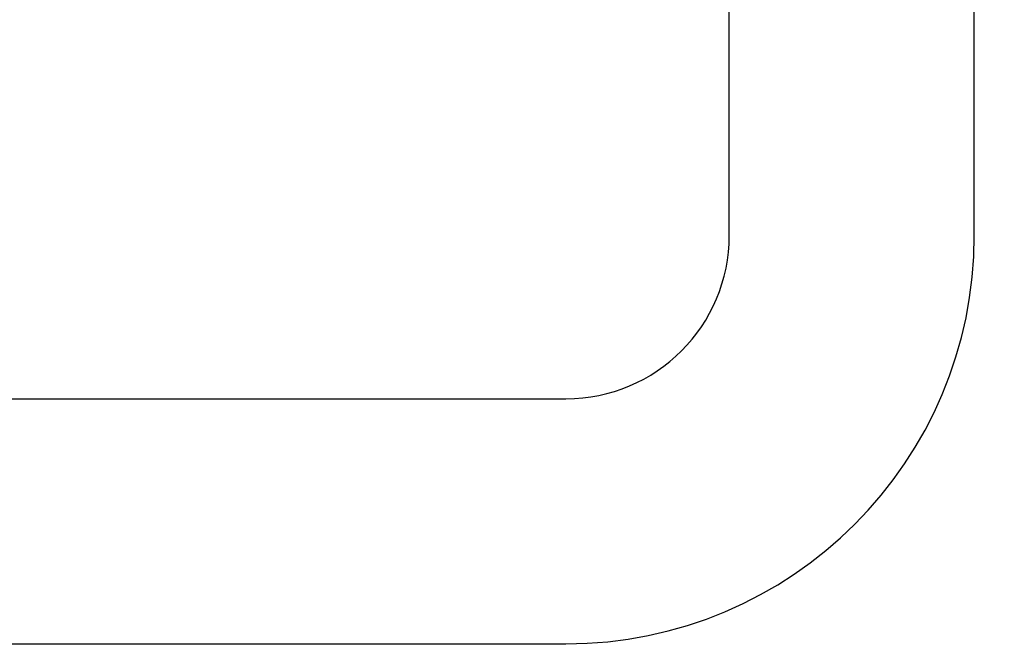
# Model space of a CAD drawing. Extents: x 16283 to 99578, y 22838 to 67490.
# Drawn here: x 75743 to 75803, y 41256 to 41295 of the extents above; entities that cross this region are included whole.
import ezdxf

# ---------------------------------------------------------------- set-up
doc = ezdxf.new("R2010")
doc.units = 0
doc.layers.get('0').update_dxf_attribs({"linetype": 'CONTINUOUS'})
doc.layers.get('DEFPOINTS').update_dxf_attribs({"linetype": 'CONTINUOUS'})
doc.layers.add('DIM', color=7, linetype='CONTINUOUS')
doc.layers.add('STEEL-25', color=7, linetype='CONTINUOUS')
doc.styles.add('8DINB', font='simplex.shx', dxfattribs={"width": 0.7, "height": 0.2})
doc.styles.get("Standard").update_dxf_attribs({"font": 'ISO3098B.SHX', "width": 0.9})
doc.dimstyles.get("Standard").update_dxf_attribs({"dimtxt": 0.18, "dimasz": 0.18, "dimexe": 0.18, "dimexo": 0.0625, "dimgap": 0.09, "dimtad": 0, "dimtih": 1, "dimtoh": 1, "dimdec": 4, "dimzin": 0, "dimtxsty": '8DINB', "dimcen": 0.09, "dimazin": 3, "dimtfac": 1, "dimtdec": 4, "dimtofl": 0, "dimtmove": 0, "dimatfit": 3, "dimtolj": 1, "dimtzin": 0})

# ---------------------------------------------------------------- blocks, each defined once
blk = doc.blocks.new('TICK01')
at = {"layer": 'DIM', "color": 2, "linetype": 'CONTINUOUS'}
blk.add_line((-0.3536, -0.3536), (0.3536, 0.3536), dxfattribs=at)
at = {"layer": 'DIM', "color": 7, "linetype": 'CONTINUOUS'}
blk.add_line((0, 0), (-1, 0), dxfattribs=at)
blk = doc.blocks.new('*D56')
at = {"linetype": 'BYBLOCK'}
for p, q in [((75844.54, 42657.599), (75901.737, 42657.599)), ((75881.737, 42627.599), (75881.737, 42287.599)), ((75844.54, 42257.599), (75901.737, 42257.599))]:
    blk.add_line(p, q, dxfattribs=at)
at = {"layer": 'DEFPOINTS', "color": 0, "linetype": 'BYBLOCK'}
for p in [(75814.54, 42657.599), (75814.54, 42257.599), (75881.737, 42257.599)]:
    blk.add_point(p, dxfattribs=at)
at = {"linetype": 'BYBLOCK', "xscale": 30, "yscale": 30, "zscale": 30}
for p, rotation in [((75881.737, 42657.599), 90), ((75881.737, 42257.599), 270)]:
    blk.add_blockref('TICK01', p, dxfattribs=dict(at, rotation=rotation))
at = {"color": 1, "linetype": 'BYBLOCK', "insert": (75849.237, 42456.891), "char_height": 35, "attachment_point": 5, "rotation": 90}
blk.add_mtext('\\A1;1\'-3 3/4"', dxfattribs=at)

msp = doc.modelspace()

# ---------------------------------------------------------------- linework, layer by layer
at = {"layer": 'STEEL-25'}
for p, q in [((75786.286, 41281.3354), (75786.286, 41336.3354)), ((75801.286, 41281.3354), (75801.286, 41336.3354)), ((75491.6193, 41271.3354), (75776.286, 41271.3354)), ((75531.6193, 41256.3354), (75776.286, 41256.3354))]:
    msp.add_line(p, q, dxfattribs=at)
for radius in [25, 10]:
    msp.add_arc((75776.286, 41281.3354), radius, 270, 360, dxfattribs=at)

# ---------------------------------------------------------------- dimensions: what is measured, and where the dimension line sits
at = {"layer": 'DIM'}
dim = msp.add_linear_dim(base=(75843.4828, 40871.3354), p1=(75776.286, 41271.3354), p2=(75776.286, 40871.3354), angle=90, dimstyle='STANDARD', override={"dimscale": 10, "dimtxt": 3.5, "dimasz": 3, "dimexe": 2, "dimexo": 3, "dimgap": 1.5, "dimtad": 1, "dimtih": 0, "dimtoh": 0, "dimdec": 3, "dimlfac": 0.03937, "dimrnd": 0.0625, "dimtxsty": 'STANDARD', "dimblk1": 'TICK01', "dimblk2": 'TICK01', "dimsah": 1, "dimcen": 2, "dimclrd": 256, "dimclre": 256, "dimclrt": 1, "dimtdec": 3, "dimtofl": 1}, dxfattribs=at)
dim.commit()
dim.dimension.update_dxf_attribs({"geometry": '*D56', "text_midpoint": (75843.4828, 41070.6276), "dimtype": 160, "insert": (-38.2538, -1386.2633)})

doc.saveas('drawing.dxf')
